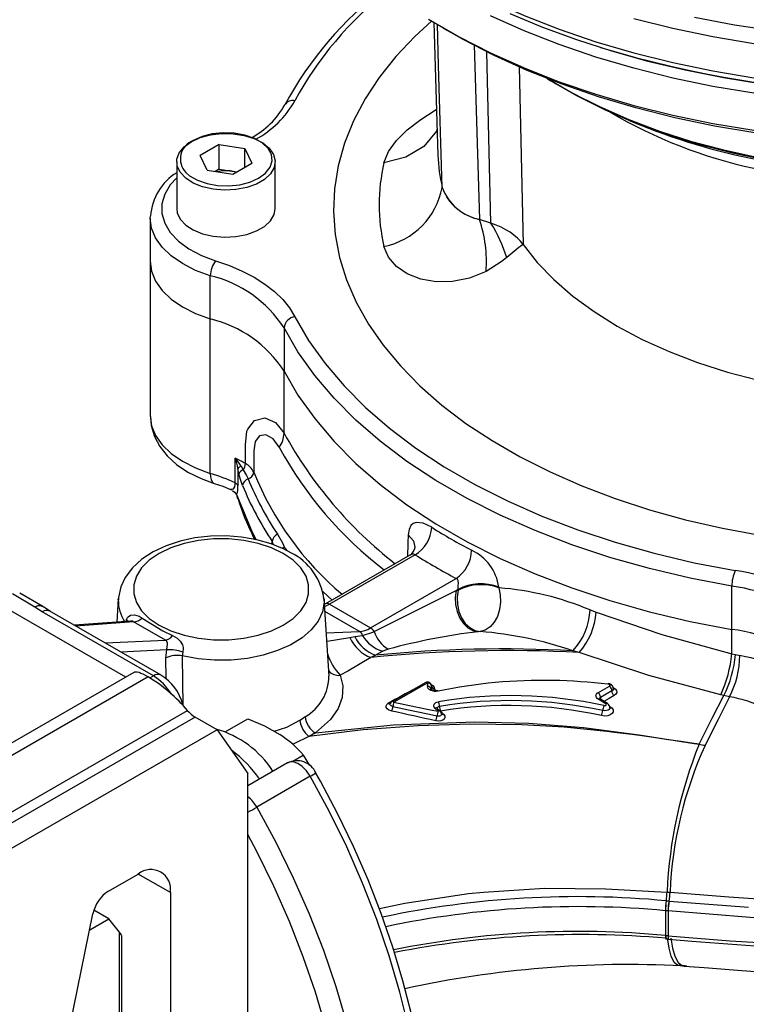
# Model space of a CAD drawing. Units: millimetres. Extents: x 0 to 420, y -1 to 297.
# Drawn here: x 329 to 349, y 170 to 196 of the extents above; entities that cross this region are included whole.
import ezdxf

# ---------------------------------------------------------------- set-up
doc = ezdxf.new("R2010")
doc.units = ezdxf.units.MM

msp = doc.modelspace()

# ---------------------------------------------------------------- linework, layer by layer
at = {"color": 7, "linetype": 'Continuous', "lineweight": 25}
for p, q in [((340.242, 195.972), (340.355, 192.46)), ((340.493, 195.824), (340.705, 195.702)), ((343.226, 194.511), (343.479, 194.353)), ((343.465, 194.356), (343.262, 194.481)), ((334.57, 192.744), (334.073, 192.457)), ((334.57, 192.744), (335.25, 192.639)), ((334.57, 192.091), (334.57, 192.744)), ((334.255, 192.064), (334.073, 192.457)), ((335.25, 192.639), (335.432, 192.247)), ((335.25, 192.141), (335.25, 192.639)), ((333.453, 192.286), (333.453, 191.045)), ((334.935, 191.959), (335.432, 192.247)), ((336.053, 191.045), (336.053, 192.286)), ((334.255, 192.064), (334.935, 191.959)), ((334.57, 192.091), (334.468, 192.032)), ((334.57, 192.091), (334.91, 192.038)), ((334.91, 192.038), (335.038, 192.019)), ((332.753, 190.8), (332.754, 190.846)), ((332.753, 190.8), (332.753, 189.657)), ((341.755, 190.662), (341.449, 190.763)), ((332.753, 189.657), (332.753, 185.574)), ((334.339, 188.13), (334.339, 189.273)), ((334.339, 184.047), (334.339, 188.13)), ((336.287, 187.896), (336.287, 186.753)), ((336.287, 185.108), (336.287, 186.753)), ((334.999, 183.792), (334.999, 184.445)), ((335.067, 184.179), (335.067, 183.725)), ((335.097, 184.03), (335.067, 184.179)), ((335.155, 184.234), (335.21, 184.138)), ((335.034, 183.487), (335.054, 183.428)), ((335.041, 183.446), (335.061, 183.386)), ((335.065, 183.387), (335.111, 183.25)), ((335.438, 182.458), (335.494, 182.303)), ((339.609, 181.882), (337.386, 180.598)), ((339.75, 181.896), (337.486, 180.588)), ((338.575, 179.96), (340.839, 181.267)), ((340.888, 180.977), (340.84, 180.949)), ((340.888, 180.977), (340.889, 180.955)), ((341.962, 181.042), (341.963, 181.019)), ((348.122, 179.921), (348.122, 181.064)), ((329.704, 180.513), (329.109, 180.857)), ((329.911, 180.529), (329.303, 180.88)), ((331.908, 180.73), (331.869, 180.113)), ((331.907, 180.699), (331.908, 180.73)), ((337.476, 178.685), (337.344, 180.73)), ((340.84, 180.949), (340.889, 180.955)), ((332.103, 178.661), (328.9, 180.51)), ((329.898, 180.387), (329.704, 180.513)), ((329.935, 180.508), (329.908, 180.525)), ((337.386, 180.598), (337.354, 180.582)), ((337.486, 180.588), (338.575, 179.96)), ((332.836, 178.69), (329.898, 180.387)), ((333.036, 178.71), (330.098, 180.406)), ((344.374, 180.435), (344.533, 180.377)), ((332.228, 180.14), (330.75, 180.03)), ((333.156, 179.636), (332.31, 180.124)), ((338.029, 179.709), (338.157, 179.73)), ((338.157, 179.73), (338.361, 179.762)), ((341.47, 179.865), (341.421, 179.86)), ((348.122, 179.276), (348.122, 179.921)), ((333.164, 179.167), (333.188, 179.378)), ((333.612, 179.323), (333.598, 179.218)), ((338.706, 179.238), (338.58, 179.175)), ((338.895, 179.344), (338.706, 179.238)), ((339.038, 179.397), (338.895, 179.344)), ((344.088, 179.309), (343.922, 179.354)), ((348.122, 179.276), (348.222, 179.253)), ((348.222, 179.253), (348.333, 179.227)), ((332.314, 178.783), (327.569, 176.044)), ((332.695, 178.665), (328.234, 176.09)), ((340.032, 178.513), (339.134, 178.006)), ((340.081, 178.42), (340.092, 178.505)), ((344.584, 178.247), (344.885, 178.418)), ((347.913, 178.172), (347.833, 178.192)), ((348.062, 178.14), (347.913, 178.172)), ((339.089, 177.958), (339.087, 177.955)), ((344.788, 177.954), (344.591, 178.078)), ((344.833, 177.959), (344.637, 178.083)), ((328.46, 174.735), (333.732, 177.778)), ((333.939, 177.601), (328.599, 174.518)), ((334.517, 177.268), (333.939, 177.601)), ((340.359, 177.757), (340.274, 177.841)), ((340.337, 177.832), (340.333, 177.837)), ((340.422, 177.748), (340.337, 177.832)), ((340.425, 177.76), (340.511, 177.673)), ((334.735, 177.214), (335.331, 177.558)), ((334.517, 177.268), (328.536, 173.815)), ((334.517, 177.268), (335.334, 176.106)), ((347.257, 176.882), (347.257, 176.883)), ((347.414, 176.856), (347.413, 176.855)), ((336.522, 176.437), (336.797, 176.595)), ((336.797, 176.595), (336.957, 176.319)), ((336.378, 176.39), (335.334, 175.787)), ((335.334, 166.838), (335.334, 176.106)), ((336.981, 176.037), (335.567, 175.221)), ((331.648, 172.998), (332.434, 173.452)), ((333.283, 172.962), (333.283, 165.654)), ((346.408, 172.976), (346.488, 172.97)), ((346.387, 172.743), (346.39, 172.743)), ((346.461, 172.738), (346.463, 172.738)), ((330.344, 168.03), (331.238, 172.399)), ((331.657, 172.268), (331.264, 172.495)), ((346.368, 172.48), (346.368, 171.824)), ((346.372, 172.48), (346.368, 172.48)), ((346.438, 172.475), (346.436, 172.475)), ((346.436, 172.475), (346.436, 171.819)), ((331.152, 171.977), (331.657, 172.268)), ((331.939, 171.915), (331.657, 172.268)), ((331.939, 165.901), (331.939, 171.915)), ((331.998, 165.983), (331.998, 171.813)), ((346.368, 171.824), (346.38, 171.824)), ((346.389, 171.739), (346.448, 171.734)), ((346.448, 171.734), (346.447, 171.735)), ((346.755, 171.035), (346.743, 171.034)), ((346.755, 171.029), (346.873, 171.016))]:
    msp.add_line(p, q, dxfattribs=at)
at = {"color": 8, "linetype": 'Continuous', "lineweight": 25}
for p, q in [((341.31, 195.382), (341.449, 190.763)), ((341.755, 190.662), (341.65, 195.195)), ((342.497, 194.799), (342.605, 190.1)), ((335.461, 182.417), (335.515, 182.3)), ((336.012, 182.155), (335.978, 182.246)), ((335.978, 182.17), (335.978, 182.246)), ((336.385, 181.992), (336.304, 182.087)), ((337.557, 180.697), (337.311, 180.926)), ((338.282, 179.866), (337.366, 180.395)), ((332.31, 180.124), (330.785, 180.01)), ((332.119, 180.132), (332.128, 180.179)), ((337.402, 179.827), (338.282, 179.866)), ((331.557, 179.564), (333.156, 179.636)), ((333.188, 179.378), (331.974, 179.323)), ((333.173, 178.61), (333.164, 179.167)), ((332.743, 178.636), (332.836, 178.69)), ((340.275, 178.343), (340.269, 178.302)), ((344.889, 177.89), (344.91, 177.877)), ((340.425, 177.76), (340.411, 177.757)), ((333.283, 172.962), (332.434, 173.452)), ((346.874, 171.028), (346.936, 171.027))]:
    msp.add_line(p, q, dxfattribs=at)
at = {"color": 8, "linetype": 'Continuous', "lineweight": 25, "flags": 128}
for points in [[(335.501, 202.803), (335.57, 202.582), (335.815, 201.948), (336.129, 201.325), (336.51, 200.714), (336.956, 200.118), (337.467, 199.54), (338.039, 198.981), (338.671, 198.444), (339.36, 197.931), (340.104, 197.444), (340.899, 196.985), (341.743, 196.556), (342.631, 196.158), (343.561, 195.793), (344.529, 195.463), (345.531, 195.168), (346.563, 194.91), (347.621, 194.69), (348.701, 194.509), (349.798, 194.368), (350.909, 194.266), (352.029, 194.205), (353.153, 194.185)], [(364.562, 196.148), (363.674, 195.75), (362.744, 195.385), (361.776, 195.055), (360.774, 194.76), (359.742, 194.502), (358.684, 194.282), (357.604, 194.101), (356.507, 193.959), (355.396, 193.858), (354.277, 193.797), (353.153, 193.776), (352.029, 193.797), (350.909, 193.858), (349.798, 193.959), (348.701, 194.101), (347.621, 194.282), (346.563, 194.502), (345.531, 194.76), (344.529, 195.055), (343.561, 195.385), (342.631, 195.75), (341.743, 196.148)], [(340.184, 196.007), (339.745, 195.602), (339.243, 195.069), (338.804, 194.517), (338.431, 193.95), (338.125, 193.37), (337.887, 192.779), (337.719, 192.18), (337.622, 191.576), (337.595, 190.969), (337.639, 190.363), (337.755, 189.76), (337.94, 189.163), (338.195, 188.574), (338.518, 187.997), (338.908, 187.434), (339.362, 186.887), (339.88, 186.359), (340.459, 185.852), (341.095, 185.369), (341.786, 184.912), (342.529, 184.483), (343.321, 184.084), (344.157, 183.717), (345.035, 183.383), (345.949, 183.084), (346.897, 182.822), (347.873, 182.597), (348.873, 182.41)], [(340.468, 191.609), (340.371, 194.834), (340.339, 195.93)], [(343.254, 194.484), (343.341, 194.43), (344.033, 194.03), (344.774, 193.661), (345.56, 193.324), (346.386, 193.02), (347.249, 192.753), (348.143, 192.522), (349.064, 192.33), (350.006, 192.178), (350.966, 192.065), (351.937, 191.993)], [(352.197, 191.998), (351.698, 192.024), (350.737, 192.105), (349.789, 192.225), (348.858, 192.385), (347.949, 192.583), (347.068, 192.819), (346.218, 193.09), (345.404, 193.396), (344.631, 193.736), (343.902, 194.106), (343.465, 194.356)], [(338.928, 192.262), (339.045, 192.556), (339.256, 192.85), (339.545, 193.133), (339.905, 193.408), (340.31, 193.671), (340.316, 193.674)], [(335.819, 192.009), (335.917, 192.142), (335.97, 192.309), (335.953, 192.479), (335.865, 192.641), (335.713, 192.786), (335.505, 192.906), (335.253, 192.994), (334.973, 193.044), (334.679, 193.055), (334.39, 193.024), (334.121, 192.954), (333.89, 192.85)], [(340.332, 193.159), (340.314, 193.101), (339.982, 192.695), (339.505, 192.406), (338.928, 192.262)], [(333.453, 191.862), (333.282, 191.674), (333.136, 191.43), (333.062, 191.175), (333.062, 190.916), (333.136, 190.661), (333.282, 190.416), (333.496, 190.189), (333.773, 189.985), (334.104, 189.811), (334.48, 189.67)], [(334.339, 189.273), (333.949, 189.416), (333.602, 189.593), (333.306, 189.798), (333.068, 190.027), (332.894, 190.274), (332.788, 190.534), (332.753, 190.8)], [(332.753, 185.574), (332.788, 185.308), (332.894, 185.048), (333.068, 184.801), (333.306, 184.572), (333.602, 184.367), (333.949, 184.19), (334.339, 184.047)], [(334.339, 184.047), (334.344, 183.957), (334.36, 183.883), (334.386, 183.826), (334.422, 183.79), (334.444, 183.779)], [(334.871, 183.631), (334.878, 183.625), (334.952, 183.635), (334.985, 183.689), (334.997, 183.757), (334.999, 183.792)], [(335.054, 183.428), (335.445, 182.489), (335.55, 182.293)], [(335.054, 183.428), (335.057, 183.401), (335.061, 183.386)], [(346.488, 172.97), (348.038, 172.845), (349.594, 172.742), (351.147, 172.685), (352.711, 172.697), (354.261, 172.782), (355.804, 172.935), (357.319, 173.148), (358.813, 173.417), (360.266, 173.742), (361.678, 174.122), (363.047, 174.56), (364.355, 175.049), (365.603, 175.588), (366.791, 176.177), (367.901, 176.811), (368.933, 177.487), (369.899, 178.219), (370.772, 178.988), (371.653, 179.922), (372.392, 180.905), (372.948, 181.866), (373.368, 182.858), (373.432, 183.089)], [(339.569, 182.423), (339.71, 182.262), (339.748, 182.094)], [(339.75, 181.896), (339.719, 181.91), (339.681, 181.91), (339.609, 181.881)], [(373.324, 181.685), (373.17, 181.35), (372.68, 180.525), (371.913, 179.508), (370.989, 178.537), (369.882, 177.586), (368.634, 176.696), (367.278, 175.883), (365.807, 175.14), (364.184, 174.453), (362.465, 173.848), (360.716, 173.346), (358.899, 172.932), (356.976, 172.595), (355.011, 172.352), (352.906, 172.21), (350.788, 172.197), (348.608, 172.305), (346.438, 172.475)], [(337.344, 180.73), (337.346, 180.637), (337.301, 180.386), (337.186, 180.141), (337.006, 179.911), (336.763, 179.7), (336.465, 179.514), (336.118, 179.359), (335.734, 179.237), (335.32, 179.153), (334.888, 179.109), (334.45, 179.105), (334.016, 179.141), (333.598, 179.218)], [(332.128, 180.179), (332.148, 180.153), (332.157, 180.135)], [(337.416, 179.611), (337.424, 179.613), (338.029, 179.709)], [(333.598, 179.218), (333.605, 178.538), (333.611, 177.93)], [(344.976, 178.39), (344.982, 178.388), (345.04, 178.349), (345.074, 178.302), (345.081, 178.253), (345.06, 178.206), (345.014, 178.169)], [(345.014, 178.169), (344.877, 178.092), (344.742, 178.017)], [(344.99, 178.347), (344.99, 178.344), (344.977, 178.316), (344.949, 178.294)], [(339.164, 177.877), (339.132, 177.888), (339.107, 177.904), (339.091, 177.923), (339.086, 177.944), (339.09, 177.957)], [(340.396, 177.884), (340.377, 177.879), (340.361, 177.872), (340.348, 177.862), (340.339, 177.851), (340.335, 177.838), (340.335, 177.834)], [(344.91, 177.877), (344.897, 177.871), (344.892, 177.87)], [(340.45, 177.682), (340.451, 177.673), (340.442, 177.654), (340.423, 177.638), (340.396, 177.628), (340.363, 177.624), (340.328, 177.628)], [(344.893, 177.845), (344.893, 177.833), (344.877, 177.806), (344.849, 177.786), (344.808, 177.772), (344.759, 177.767), (344.709, 177.773)], [(336.024, 177.228), (336.358, 177.338), (336.708, 177.519)], [(336.947, 177.087), (336.549, 176.897), (336.511, 176.884)], [(336.981, 176.037), (336.884, 176.179), (336.77, 176.295), (336.648, 176.376), (336.528, 176.415), (336.421, 176.408), (336.378, 176.39)], [(335.567, 175.221), (336.069, 174.294), (336.531, 173.351), (336.951, 172.397), (337.326, 171.436), (337.656, 170.473), (337.937, 169.513), (338.169, 168.56), (338.351, 167.62), (338.481, 166.697), (338.56, 165.795), (338.586, 164.919), (338.56, 164.074), (338.481, 163.263), (338.351, 162.49), (338.169, 161.759), (337.937, 161.075), (337.656, 160.44), (337.326, 159.857), (336.951, 159.33), (336.531, 158.86), (336.514, 158.843)], [(337.569, 161.692), (337.615, 161.844), (337.792, 162.555), (337.919, 163.307), (337.995, 164.096), (338.021, 164.919), (337.995, 165.772), (337.919, 166.65), (337.792, 167.548), (337.615, 168.463), (337.389, 169.39), (337.115, 170.325), (336.794, 171.262), (336.429, 172.197), (336.02, 173.126), (335.571, 174.044), (335.334, 174.493)], [(338.806, 172.537), (339.483, 172.685), (341.161, 172.934), (341.558, 172.976), (343.169, 173.077), (344.79, 173.061), (346.408, 172.976)], [(346.463, 172.738), (348.562, 172.572)], [(346.743, 171.034), (346.693, 171.033), (346.6, 171.114), (346.515, 171.28), (346.466, 171.49), (346.429, 171.715)], [(346.506, 171.757), (346.554, 171.491), (346.611, 171.276), (346.704, 171.113), (346.812, 171.028), (346.861, 171.028)]]:
    msp.add_lwpolyline(points, dxfattribs=at)
at = {"color": 7, "linetype": 'Continuous', "lineweight": 25, "flags": 128}
for points in [[(342.251, 196.212), (343.115, 195.849), (344.014, 195.517), (344.945, 195.217), (345.905, 194.949), (346.89, 194.716), (347.897, 194.517), (348.923, 194.353), (349.963, 194.224), (351.014, 194.132), (352.073, 194.077), (353.153, 194.058)], [(347.133, 196.114), (348.194, 195.913), (349.275, 195.751), (350.372, 195.629), (351.48, 195.547), (352.594, 195.506), (353.711, 195.506), (354.826, 195.547), (355.933, 195.629), (357.03, 195.751), (358.111, 195.913), (359.172, 196.114)], [(340.104, 196.056), (340.899, 195.597), (341.743, 195.168), (342.631, 194.77), (343.561, 194.405), (344.529, 194.075), (345.531, 193.78), (346.563, 193.522), (347.621, 193.302), (348.701, 193.121), (349.798, 192.98), (350.909, 192.878), (352.029, 192.817), (353.153, 192.797)], [(360.774, 196.066), (359.742, 195.809), (358.684, 195.589), (357.604, 195.408), (356.507, 195.266), (355.396, 195.164), (354.277, 195.103), (353.153, 195.083), (352.029, 195.103), (350.909, 195.164), (349.798, 195.266), (348.701, 195.408), (347.621, 195.589), (346.563, 195.809), (345.531, 196.066)], [(353.153, 192.725), (352.036, 192.745), (350.925, 192.807), (349.822, 192.908), (348.732, 193.05), (347.661, 193.232), (346.611, 193.453), (345.588, 193.711), (344.596, 194.007), (343.637, 194.338), (342.717, 194.703), (341.84, 195.102), (341.007, 195.532), (340.705, 195.702)], [(333.833, 192.817), (334.07, 192.925), (334.344, 192.999), (334.639, 193.034), (334.941, 193.029), (335.233, 192.984), (335.498, 192.901), (335.724, 192.785), (335.897, 192.643), (336.008, 192.481), (336.052, 192.308), (336.026, 192.135), (335.931, 191.969), (335.772, 191.821), (335.559, 191.698), (335.302, 191.606), (335.015, 191.551), (334.715, 191.536), (334.416, 191.561), (334.136, 191.626), (333.888, 191.726), (333.688, 191.856), (333.544, 192.009), (333.466, 192.178), (333.458, 192.352), (333.519, 192.522), (333.646, 192.68), (333.833, 192.817)], [(333.692, 192.004), (333.792, 191.917), (334, 191.797), (334.252, 191.709), (334.533, 191.659), (334.826, 191.649), (335.116, 191.679), (335.384, 191.749), (335.615, 191.854), (335.797, 191.987), (335.819, 192.009)], [(335.027, 192.013), (334.986, 192.024), (334.91, 192.038)], [(333.453, 191.045), (333.466, 190.936), (333.544, 190.768), (333.688, 190.615), (333.888, 190.485), (334.136, 190.385), (334.416, 190.32), (334.715, 190.295), (335.015, 190.31), (335.302, 190.365), (335.559, 190.457), (335.772, 190.58), (335.931, 190.728), (336.026, 190.893), (336.053, 191.045)], [(342.605, 190.1), (342.98, 189.626), (343.42, 189.17), (343.92, 188.736), (344.479, 188.326), (345.092, 187.943), (345.755, 187.589), (346.465, 187.267), (347.217, 186.978), (348.006, 186.724), (348.828, 186.508)], [(342.605, 190.1), (342.98, 189.626), (343.42, 189.17), (343.92, 188.736), (344.479, 188.326), (345.092, 187.943), (345.755, 187.589), (346.465, 187.267), (347.217, 186.978), (348.006, 186.724), (348.828, 186.508)], [(341.627, 189.389), (341.19, 189.212), (340.743, 189.122), (340.309, 189.116), (339.904, 189.186), (339.544, 189.326), (339.256, 189.522), (339.045, 189.768), (338.928, 190.046)], [(332.753, 189.657), (332.788, 189.391), (332.894, 189.131), (333.068, 188.884), (333.306, 188.655), (333.602, 188.45), (333.949, 188.273), (334.339, 188.13)], [(332.753, 189.657), (332.788, 189.391), (332.894, 189.131), (333.068, 188.884), (333.306, 188.655), (333.602, 188.45), (333.949, 188.273), (334.339, 188.13)], [(334.48, 189.67), (334.844, 189.544), (335.185, 189.398), (335.499, 189.233), (335.784, 189.052), (336.036, 188.854), (336.253, 188.644), (336.433, 188.422), (336.574, 188.191)], [(342.171, 189.754), (342.025, 189.637), (341.627, 189.389)], [(336.574, 188.191), (336.937, 187.565), (337.37, 186.955), (337.873, 186.362), (338.442, 185.79), (339.075, 185.241), (339.769, 184.717), (340.522, 184.22), (341.33, 183.754), (342.19, 183.319), (343.098, 182.918), (344.049, 182.553), (345.04, 182.224), (346.067, 181.934), (347.124, 181.684), (348.208, 181.475)], [(348.122, 181.064), (347.019, 181.277), (345.944, 181.531), (344.899, 181.826), (343.891, 182.161), (342.923, 182.532), (342, 182.94), (341.125, 183.382), (340.303, 183.857), (339.537, 184.362), (338.831, 184.895), (338.186, 185.454), (337.608, 186.036), (337.097, 186.639), (336.656, 187.26), (336.287, 187.896)], [(336.287, 186.753), (336.656, 186.117), (337.097, 185.495), (337.608, 184.893), (338.186, 184.311), (338.831, 183.752), (339.537, 183.219), (340.303, 182.714), (341.125, 182.239), (342, 181.797), (342.923, 181.389), (343.891, 181.017), (344.899, 180.683), (345.944, 180.388), (347.019, 180.134), (348.122, 179.921)], [(336.287, 186.753), (336.656, 186.117), (337.097, 185.495), (337.608, 184.893), (338.186, 184.311), (338.831, 183.752), (339.537, 183.219), (340.303, 182.714), (341.125, 182.239), (342, 181.797), (342.923, 181.389), (343.891, 181.017), (344.899, 180.683), (345.944, 180.388), (347.019, 180.134), (348.122, 179.921)], [(332.758, 185.551), (332.778, 185.31), (332.863, 185.026), (333.003, 184.76), (333.197, 184.512), (333.446, 184.284), (333.747, 184.08), (334.095, 183.907), (334.445, 183.779)], [(335.269, 184.304), (335.269, 184.799), (335.306, 185.161), (335.327, 185.216), (335.509, 185.443), (335.781, 185.512), (336.063, 185.393), (336.287, 185.108)], [(336.161, 184.736), (335.998, 184.961), (335.809, 185.069), (335.635, 185.041), (335.521, 184.892), (335.485, 184.642), (335.485, 184.08)], [(335.21, 184.138), (335.294, 183.995), (335.339, 183.902)], [(335.193, 183.725), (335.153, 183.83), (335.097, 184.03)], [(334.445, 183.779), (334.666, 183.706), (334.872, 183.623)], [(334.869, 183.626), (334.878, 183.625), (334.91, 183.604)], [(334.926, 183.592), (334.975, 183.55), (335.034, 183.487)], [(335.034, 183.487), (335.037, 183.46), (335.041, 183.446)], [(340.192, 182.62), (339.963, 182.727), (339.78, 182.744), (339.702, 182.718), (339.642, 182.666), (339.59, 182.563), (339.569, 182.423)], [(336.467, 181.948), (336.294, 182.04), (335.944, 182.184), (335.565, 182.291), (335.165, 182.361), (334.754, 182.392), (334.34, 182.385), (333.932, 182.338), (333.54, 182.254), (333.17, 182.132), (332.831, 181.974), (332.531, 181.779), (332.28, 181.55), (332.087, 181.292), (331.973, 181.046), (331.911, 180.767), (331.913, 180.69)], [(336.267, 181.928), (335.957, 182.078), (335.607, 182.195), (335.227, 182.275), (334.829, 182.315), (334.424, 182.315), (334.026, 182.275), (333.646, 182.195), (333.295, 182.078), (332.986, 181.928), (332.726, 181.749), (332.523, 181.547), (332.385, 181.328), (332.315, 181.098), (332.315, 180.864), (332.385, 180.634), (332.523, 180.415), (332.726, 180.213), (332.986, 180.034), (333.295, 179.884), (333.646, 179.767), (334.026, 179.687), (334.424, 179.647), (334.829, 179.647), (335.227, 179.687), (335.607, 179.767), (335.957, 179.884), (336.267, 180.034), (336.527, 180.213), (336.729, 180.415), (336.868, 180.634), (336.938, 180.864), (336.938, 181.098), (336.868, 181.328), (336.729, 181.547), (336.527, 181.749), (336.267, 181.928)], [(336.118, 182.436), (336.246, 182.213), (336.304, 182.087)], [(340.888, 180.977), (340.887, 181.014), (340.889, 181.054), (340.893, 181.083), (340.898, 181.133), (340.891, 181.211), (340.871, 181.245), (340.839, 181.267)], [(341.963, 181.019), (342.003, 180.834), (342.011, 180.639), (341.985, 180.445), (341.927, 180.265), (341.841, 180.108), (341.732, 179.985), (341.606, 179.902), (341.47, 179.865)], [(338.669, 179.864), (339.443, 180.257), (340.84, 180.949)], [(340.84, 180.949), (340.814, 180.766), (340.821, 180.577), (340.861, 180.392), (340.932, 180.222), (341.029, 180.077), (341.148, 179.964), (341.281, 179.891), (341.421, 179.86)], [(340.889, 180.955), (340.862, 180.771), (340.868, 180.58), (340.908, 180.395), (340.979, 180.224), (341.076, 180.079), (341.196, 179.967), (341.329, 179.894), (341.47, 179.865)], [(330.12, 180.393), (330.059, 180.429), (329.941, 180.512)], [(332.128, 180.179), (332.153, 180.234), (332.169, 180.255), (332.229, 180.295), (332.241, 180.299), (332.339, 180.307), (332.459, 180.27), (332.538, 180.22)], [(332.538, 180.22), (333.08, 179.881), (333.341, 179.757)], [(344.533, 180.377), (346.275, 179.786), (348.122, 179.276)], [(333.341, 179.757), (333.46, 179.689), (333.545, 179.61), (333.602, 179.512), (333.62, 179.443), (333.623, 179.404), (333.616, 179.339), (333.612, 179.323)], [(338.361, 179.762), (338.631, 179.844), (338.669, 179.864)], [(333.188, 179.378), (333.194, 179.423), (333.195, 179.432), (333.202, 179.489), (333.204, 179.501), (333.206, 179.561), (333.194, 179.604), (333.18, 179.621), (333.161, 179.633), (333.156, 179.636)], [(338.58, 179.175), (337.977, 178.814), (337.77, 178.707)], [(347.833, 178.192), (345.931, 178.702), (344.088, 179.309)], [(337.77, 178.707), (337.843, 178.424), (337.825, 178.121), (337.718, 177.827), (337.518, 177.535), (337.115, 177.181)], [(340.089, 178.506), (339.914, 178.408), (339.638, 178.252), (339.516, 178.184), (339.19, 178)], [(340.361, 178.287), (340.312, 178.281), (340.261, 178.282), (340.211, 178.292), (340.165, 178.309), (340.127, 178.332), (340.099, 178.359), (340.084, 178.389), (340.081, 178.42)], [(340.092, 178.505), (340.092, 178.505), (340.092, 178.505), (340.091, 178.506), (340.091, 178.506), (340.091, 178.506), (340.09, 178.506), (340.09, 178.506), (340.089, 178.506), (340.089, 178.506)], [(340.183, 178.425), (340.178, 178.382), (340.173, 178.341)], [(340.185, 178.422), (340.186, 178.422), (340.184, 178.433), (340.184, 178.435)], [(340.332, 178.304), (340.297, 178.3), (340.258, 178.303), (340.22, 178.311), (340.194, 178.323), (340.178, 178.333), (340.171, 178.34), (340.171, 178.34)], [(344.591, 178.078), (344.566, 178.097), (344.546, 178.119), (344.534, 178.142), (344.529, 178.165), (344.532, 178.188), (344.542, 178.21), (344.56, 178.23), (344.584, 178.247)], [(344.949, 178.294), (344.798, 178.209), (344.649, 178.124)], [(344.99, 178.344), (344.99, 178.343), (344.991, 178.347)], [(347.257, 176.883), (347.602, 177.569), (347.913, 178.172)], [(348.062, 178.14), (347.761, 177.536), (347.419, 176.863), (347.419, 176.863)], [(339.134, 177.761), (339.121, 177.764), (339.061, 177.787), (339.015, 177.82), (338.988, 177.858), (338.983, 177.898), (339, 177.936), (339.037, 177.966)], [(340.328, 177.628), (340.134, 177.669), (339.746, 177.753), (339.745, 177.753), (339.164, 177.877)], [(339.19, 178), (339.189, 177.999), (339.189, 177.998), (339.189, 177.997), (339.189, 177.996), (339.191, 177.995), (339.192, 177.995), (339.192, 177.995)], [(339.192, 177.995), (339.774, 177.876), (340.162, 177.796), (340.358, 177.756)], [(340.274, 177.841), (340.255, 177.866), (340.244, 177.891), (340.243, 177.917), (340.252, 177.942), (340.269, 177.965), (340.295, 177.984), (340.328, 177.999), (340.366, 178.009)], [(344.637, 178.083), (344.624, 178.093), (344.62, 178.098)], [(344.91, 177.877), (344.952, 177.843), (344.982, 177.795), (344.985, 177.744), (344.96, 177.698), (344.91, 177.661), (344.841, 177.638), (344.76, 177.63), (344.676, 177.64)], [(344.741, 177.907), (344.758, 177.905), (344.774, 177.906), (344.788, 177.911), (344.798, 177.918), (344.803, 177.927), (344.803, 177.937), (344.797, 177.947), (344.788, 177.954)], [(336.708, 177.519), (336.711, 177.521), (336.849, 177.613)], [(340.511, 177.673), (340.538, 177.631), (340.541, 177.589), (340.522, 177.551), (340.482, 177.52), (340.427, 177.501), (340.363, 177.494), (340.296, 177.502)], [(340.358, 177.756), (340.358, 177.756), (340.359, 177.756), (340.359, 177.756), (340.359, 177.756), (340.36, 177.756), (340.36, 177.756), (340.36, 177.757), (340.359, 177.757)], [(340.452, 177.678), (340.452, 177.679), (340.452, 177.682)], [(344.895, 177.844), (344.896, 177.843), (344.896, 177.845)], [(335.331, 177.558), (335.772, 177.369), (336.178, 177.142)], [(347.257, 176.882), (347.068, 176.911), (346.776, 176.954), (346.39, 177.012), (346.047, 177.061), (345.745, 177.103), (345.478, 177.14), (345.237, 177.171), (345.017, 177.198), (344.815, 177.223), (343.693, 177.333), (342.569, 177.4), (341.195, 177.417), (339.834, 177.373), (338.375, 177.261), (336.947, 177.087)], [(337.115, 177.181), (339.177, 177.396), (341.322, 177.474), (342.76, 177.437), (344.2, 177.323), (345.669, 177.134), (347.13, 176.904), (347.257, 176.883)], [(337.115, 177.181), (336.951, 177.089), (336.947, 177.087)], [(347.419, 176.863), (347.419, 176.863), (347.414, 176.856)], [(346.436, 171.819), (348.075, 171.689), (349.722, 171.586), (351.373, 171.534), (353.022, 171.557), (354.955, 171.688), (356.868, 171.919), (358.742, 172.241), (360.558, 172.649), (362.258, 173.125), (363.889, 173.683), (365.437, 174.314), (366.886, 175.014), (368.371, 175.868), (369.714, 176.798)], [(346.446, 171.729), (347.061, 171.676), (348.729, 171.554), (349.929, 171.488), (351.005, 171.454), (352.138, 171.454), (353.277, 171.49), (354.426, 171.563), (355.581, 171.671), (356.737, 171.816), (357.889, 171.998), (359.032, 172.215), (360.162, 172.469), (361.272, 172.756), (362.357, 173.077), (363.41, 173.431), (364.429, 173.814), (365.412, 174.229), (366.355, 174.672), (367.255, 175.142), (368.109, 175.638), (368.915, 176.159), (369.67, 176.702), (369.677, 176.708)], [(336.981, 158.92), (337.483, 159.267), (337.945, 159.676), (338.365, 160.146), (338.741, 160.673), (339.07, 161.256), (339.351, 161.891), (339.583, 162.576), (339.765, 163.306), (339.896, 164.079), (339.974, 164.89), (340, 165.736), (339.974, 166.612), (339.896, 167.513), (339.765, 168.437), (339.583, 169.377), (339.351, 170.329), (339.07, 171.289), (338.741, 172.252), (338.365, 173.213), (337.945, 174.167), (337.483, 175.11), (336.981, 176.037)], [(339.653, 169.747), (339.429, 170.631), (339.163, 171.52), (338.856, 172.41), (338.509, 173.298), (338.124, 174.179), (337.703, 175.051), (337.247, 175.909), (337.127, 176.123)], [(346.39, 172.743), (346.424, 172.741), (346.461, 172.738)], [(346.436, 172.475), (346.402, 172.478), (346.372, 172.48)], [(346.377, 171.739), (346.385, 171.739), (346.389, 171.739)], [(346.86, 171.018), (347.392, 170.975), (348.383, 170.899), (349.112, 170.85)]]:
    msp.add_lwpolyline(points, dxfattribs=at)
at = {"color": 7, "linetype": 'Continuous', "lineweight": 25}
for centre, radius, start, end in [((344.733, 189.261), 9.566, 127.325, 151.7235), ((351.98, 208.823), 16.781, 238.4443, 262.1856), ((334.349, 194.894), 2.247, 298.361, 330.6576), ((344.696, 192.602), 4.343, 181.8717, 193.2177), ((343.633, 191.154), 4.833, 166.7489, 193.2511), ((334.199, 190.768), 1.44, 121.2268, 176.5369), ((334.752, 191.039), 1.012, 81.0217, 103.3166), ((338.533, 191.976), 1.969, 281.5849, 349.2606), ((341.72, 192.071), 1.335, 200.2476, 258.2976), ((341.752, 192.143), 1.412, 213.7696, 257.6302), ((338.253, 189.651), 3.384, 355.5605, 19.1884), ((338.652, 188.689), 3.677, 16.8389, 32.444), ((346.546, 184.707), 6.679, 126.1586, 130.9195), ((334.995, 189.264), 0.656, 141.6584, 179.2028), ((333.61, 186.175), 3.182, 32.7404, 76.7647), ((333.61, 185.032), 3.182, 32.7404, 76.7647), ((336.616, 187.862), 0.331, 97.2807, 174.0938), ((335.616, 185.128), 0.671, 324.2917, 358.2835), ((333.257, 180.779), 4.059, 60.289, 64.5896), ((334.37, 183.813), 0.891, 28.1948, 45.1522), ((334.02, 184.049), 1.056, 7.0881, 22.0241), ((335.186, 184.088), 0.15, 101.7048, 142.24), ((335.256, 183.976), 0.168, 105.8018, 161.1696), ((334.966, 184.317), 0.303, 323.7484, 357.6039), ((335.051, 183.877), 0.479, 25.0243, 62.9879), ((332.91, 179.371), 4.89, 64.714, 73.0089), ((335.395, 183.707), 0.203, 106.0374, 175.0673), ((335.283, 184.097), 0.203, 286.0361, 355.0668), ((342.876, 186.964), 8.135, 202.1057, 213.8232), ((334.952, 183.675), 0.126, 23.5537, 68.3595), ((334.578, 183.672), 0.492, 337.9784, 6.2535), ((342.785, 186.808), 8.195, 202.1023, 213.8261), ((339.674, 184.67), 4.779, 197.2776, 209.757), ((339.303, 182.665), 0.89, 300.1461, 357.0831), ((349.007, 196.674), 16.59, 237.9019, 242.1035), ((336.2, 182.228), 0.223, 111.6855, 175.2889), ((339.44, 182.148), 0.315, 302.4698, 350.4978), ((335.764, 180.521), 1.591, 7.2063, 63.762), ((348.866, 196.429), 17.156, 237.902, 242.1034), ((340.288, 182.05), 0.958, 305.132, 357.6981), ((340.715, 180.871), 1.258, 7.7986, 65.0667), ((349.163, 181.061), 1.041, 156.5796, 179.8463), ((347.637, 176.942), 4.568, 46.6789, 82.8242), ((341.496, 179.824), 1.303, 69.0677, 117.8103), ((341.497, 179.802), 1.303, 69.0702, 117.8105), ((341.372, 173.31), 7.732, 67.1487, 85.6184), ((347.591, 176.848), 4.249, 46.6789, 82.8242), ((332.292, 180.483), 0.36, 272.7768, 313.0733), ((342.707, 180.497), 1.668, 316.7527, 357.8659), ((342.769, 180.486), 1.767, 318.2353, 356.4651), ((338.426, 179.719), 0.283, 30.7528, 58.2215), ((333.071, 179.966), 0.341, 284.3806, 322.2125), ((338.954, 180.113), 1.01, 203.5866, 248.2366), ((339.027, 180.149), 0.966, 205.7491, 250.6224), ((338.179, 179.707), 0.19, 16.8095, 57.2377), ((339.153, 180.224), 0.917, 210.2713, 253.6893), ((339.53, 180.165), 0.912, 199.293, 237.3417), ((343.512, 162.748), 17.24, 96.9665, 105.0417), ((340.705, 170.053), 9.841, 70.9174, 85.5398), ((347.591, 175.705), 4.249, 46.6789, 82.8242), ((333.456, 178.553), 0.68, 77.919, 115.3484), ((333.269, 178.346), 1.035, 70.6491, 94.4998), ((342.196, 143.936), 35.424, 86.9384, 95.8589), ((342.07, 145.328), 34.076, 86.8845, 95.6655), ((344.682, 179.612), 3.456, 335.7311, 354.4144), ((345.106, 179.559), 3.131, 333.7019, 354.3758), ((345.968, 179.239), 2.365, 332.3084, 359.7225), ((347.647, 175.132), 4.153, 46.4778, 80.4859), ((332.399, 177.639), 1.246, 13.5279, 59.2625), ((340.084, 178.426), 0.0994, 2.673, 121.0674), ((340.077, 178.323), 0.0968, 10.5632, 87.9838), ((340.088, 178.409), 0.0963, 9.461, 88.1414), ((340.279, 178.439), 0.0966, 188.6883, 267.6089), ((343.12, 165.106), 13.466, 88.829, 101.8231), ((343.13, 163.933), 14.639, 83.2377, 88.9615), ((344.918, 178.467), 0.0645, 159.5232, 177.0518), ((344.852, 178.417), 0.0532, 32.0337, 88.386), ((344.844, 178.338), 0.152, 25.7136, 85.0647), ((344.877, 178.438), 0.0214, 291.9189, 20.0508), ((344.804, 178.297), 0.146, 358.655, 56.2662), ((344.919, 178.364), 0.0725, 346.4157, 32.8725), ((340.332, 178.272), 0.0323, 26.8348, 89.9386), ((342.289, 166.637), 11.533, 77.7251, 99.5973), ((344.503, 178.126), 0.146, 359.336, 56.2068), ((345.094, 178.289), 0.144, 178.1181, 236.3758), ((347.476, 174.789), 3.401, 46.8831, 80.0806), ((339.16, 177.938), 0.0723, 111.1919, 164.3872), ((338.576, 177.967), 0.595, 339.7682, 351.3569), ((339.72, 177.804), 0.561, 160.158, 172.4969), ((340.151, 177.891), 0.245, 358.3634, 28.7341), ((342.265, 166.634), 11.404, 77.6258, 99.4309), ((340.642, 177.876), 0.246, 178.1432, 208.1856), ((342.239, 166.644), 11.263, 77.5001, 99.2644), ((345.229, 177.718), 0.523, 158.8884, 173.9672), ((344.786, 177.859), 0.11, 352.3829, 64.6144), ((337.417, 177.665), 0.571, 185.2297, 238.0614), ((266.461, -151.049), 336.745, 77.33432, 77.53691), ((339.711, 177.715), 0.622, 340.001, 351.9438), ((340.889, 177.563), 0.565, 160.096, 173.4377), ((340.368, 177.683), 0.0833, 359.351, 50.3518), ((344.18, 177.832), 0.532, 338.8752, 353.6875), ((337.32, 177.576), 0.615, 185.3292, 232.6734), ((333.776, 174.746), 2.636, 32.6693, 74.291), ((334.579, 174.706), 2.914, 40.4193, 56.7204), ((358.318, 172.434), 11.922, 158.0911, 177.3912), ((356.945, 172.532), 10.466, 155.6061, 177.6005), ((347.749, 179.253), 2.421, 258.2742, 262.0393), ((347.752, 179.252), 2.421, 258.1924, 261.955), ((332.814, 173.942), 3.477, 35.5721, 53.1399), ((336.635, 175.911), 0.536, 23.3213, 118.0743), ((332.766, 173.046), 0.524, 350.7861, 129.2031), ((332.159, 172.209), 0.94, 122.934, 168.372), ((344.434, 173.01), 1.975, 352.2132, 359.0066), ((345.068, 173.005), 1.421, 349.1543, 358.5977), ((348.355, 172.475), 1.987, 172.2378, 179.8581), ((348.325, 172.474), 1.954, 172.0899, 179.84), ((347.875, 172.47), 1.439, 169.2588, 179.7926), ((347.876, 172.47), 1.438, 169.2611, 179.8038), ((344.151, 145.762), 26.087, 85.0995, 100.9267), ((346.195, 168.933), 2.896, 85.2374, 86.3495), ((345.413, 143.265), 27.793, 87.1286, 102.3194)]:
    msp.add_arc(centre, radius, start, end, dxfattribs=at)
at = {"color": 8, "linetype": 'Continuous', "lineweight": 25}
for centre, radius, start, end in [((344.8, 189.457), 9.349, 128.2759, 151.6271), ((353.177, 223.441), 29.393, 253.1427, 282.9642), ((334.231, 195.245), 2.702, 299.0441, 330.1534), ((336.511, 193.673), 0.235, 74.3042, 149.7399), ((351.416, 204.672), 12.846, 239.5681, 257.7879), ((334.067, 192.362), 0.519, 109.9332, 223.6553), ((346.164, 190.541), 11.273, 208.8146, 231.9926), ((345.143, 189.617), 10.222, 208.5169, 232.6185), ((343.144, 187.153), 8.252, 201.8656, 229.8195), ((336.314, 181.844), 0.243, 92.5714, 112.0534), ((329.816, 180.357), 0.192, 61.2402, 125.6559), ((329.814, 180.335), 0.21, 54.4686, 121.6862), ((332.9, 180.681), 0.993, 178.9609, 213.746), ((337.427, 180.508), 0.0997, 54.0002, 113.583), ((330.015, 180.223), 0.201, 65.6925, 125.6176), ((332.25, 180.032), 0.11, 56.9373, 101.469), ((338.866, 179.731), 1.5, 197.7923, 223.06), ((332.953, 178.535), 0.194, 64.4247, 126.8655), ((332.087, 177.483), 1.42, 30.9495, 58.1729), ((336.241, 178.683), 1.231, 299.6173, 0.1099), ((337.73, 179.057), 0.352, 221.7286, 276.6397), ((340.055, 178.463), 0.0547, 51.3523, 114.5734), ((340.152, 178.334), 0.123, 4.1763, 77.9329), ((344.912, 178.37), 0.077, 26.3161, 101.5195), ((370.901, 120.288), 65.894, 118.20001, 118.91811), ((344.668, 178.081), 0.0474, 114.6416, 172.9387), ((344.777, 178.119), 0.129, 177.6485, 203.3784), ((339.073, 178.015), 0.0604, 233.445, 284.2117), ((339.156, 177.957), 0.0547, 51.3614, 114.75), ((340.298, 177.787), 0.0596, 49.8562, 113.8923), ((344.618, 178.042), 0.0449, 65.1464, 126.3295), ((344.815, 177.918), 0.0449, 65.1733, 126.3261), ((340.383, 177.7), 0.0616, 51.0381, 112.7092), ((340.486, 177.729), 0.0612, 235.6067, 293.6154), ((335.618, 178.503), 2.818, 298.9456, 302.3839), ((334.774, 174.785), 0.905, 28.7544, 51.7866), ((317.198, 207.08), 36.776, 299.5472, 299.9664), ((344.053, 148.031), 24.822, 84.6056, 102.0044), ((344.055, 148.085), 24.504, 84.5831, 101.9593), ((344.061, 147.277), 24.656, 84.6297, 101.4049), ((346.566, 171.802), 0.199, 173.4694, 198.22), ((346.566, 171.801), 0.188, 173.1075, 199.3148), ((346.601, 171.798), 0.167, 172.5202, 202.2648)]:
    msp.add_arc(centre, radius, start, end, dxfattribs=at)
at = {"color": 7, "linetype": 'Continuous', "lineweight": 25}
for centre, major_axis, ratio, start_param, end_param in [((340.754, 189.662), (2, 0.001), 0.577288, 0.388902, 1.046769), ((338.53, 180.802), (0.449, 0.895), 0.612393, 3.46988, 3.891299), ((333.103, 178.084), (0.803, -0.688), 0.218443, 2.279507, 3.064824), ((333.103, 178.084), (0.803, -0.688), 0.218443, 0.876159, 2.279507), ((333.858, 177.717), (0.161, -0.138), 0.218443, 4.017752, 5.4211), ((331.798, 171.996), (0.197, -0.192), 0.178284, 0.171659, 0.957058)]:
    msp.add_ellipse(centre, major_axis=major_axis, ratio=ratio, start_param=start_param, end_param=end_param, dxfattribs=at)
at = {"color": 8, "linetype": 'Continuous', "lineweight": 25}
for centre, major_axis, ratio, start_param, end_param in [((353.153, 216.443), (12.785, 279.589), 0.043263, 1.694755, 1.696837), ((337.53, 181.379), (0.544, 0.84), 0.54007, 3.771069, 3.95461)]:
    msp.add_ellipse(centre, major_axis=major_axis, ratio=ratio, start_param=start_param, end_param=end_param, dxfattribs=at)

doc.saveas('drawing.dxf')
